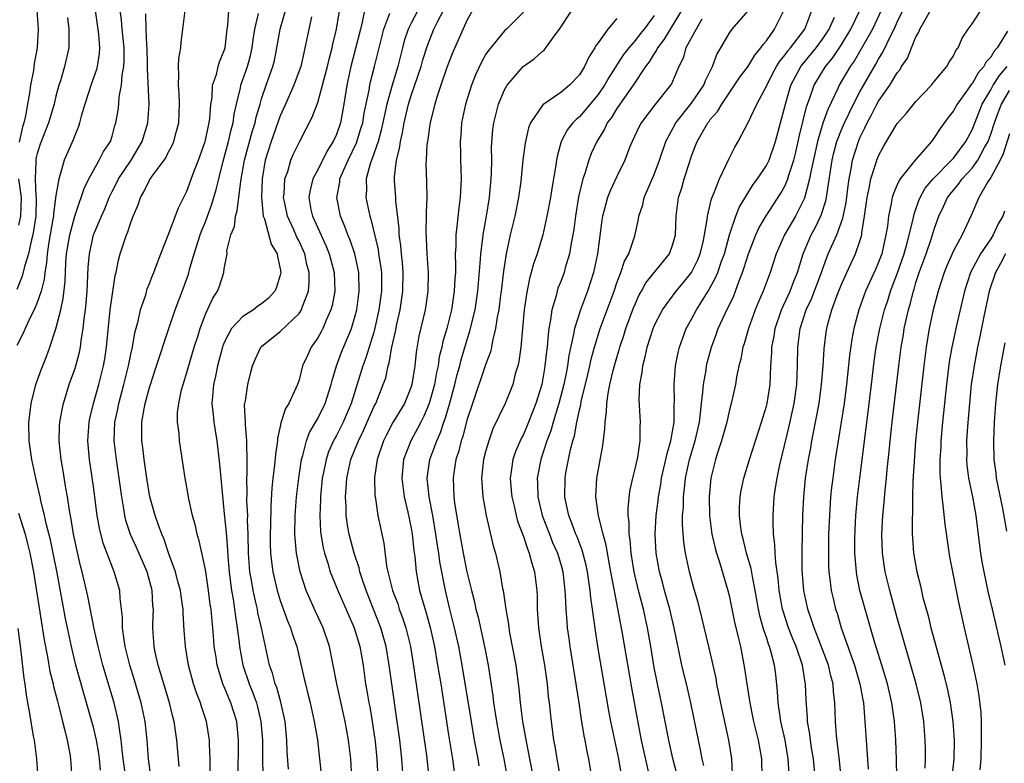
# Model space of a CAD drawing. Units: inches. Extents: x 2646000 to 2646659, y 1512000 to 1515000.
# Drawn here: x 2646193 to 2646298, y 1514601 to 1514680 of the extents above; entities that cross this region are included whole.
import ezdxf

# ---------------------------------------------------------------- set-up
doc = ezdxf.new("R2010")
doc.units = ezdxf.units.IN
doc.header["$MEASUREMENT"] = 0
doc.layers.add('LD26461512_2ft', color=41, linetype='Continuous')

msp = doc.modelspace()

# ---------------------------------------------------------------- linework, layer by layer
at = {"layer": 'LD26461512_2ft'}
for points, elevation in [([(2646201.21, 1514681), (2646201.54, 1514678.46), (2646201.65, 1514677), (2646201.61, 1514676.39), (2646201.39, 1514675), (2646201.32, 1514674.68), (2646200.79, 1514673.21), (2646200.09, 1514671), (2646199.7, 1514669.7), (2646199.53, 1514669), (2646199.4, 1514668.6), (2646199, 1514667.64), (2646198.83, 1514667.17), (2646197.89, 1514665), (2646197.45, 1514663.45), (2646197.29, 1514663), (2646197, 1514661.22), (2646196.73, 1514659.27), (2646196.73, 1514659), (2646196.68, 1514658.68), (2646196.25, 1514656.25), (2646196.07, 1514655), (2646195.99, 1514654.01), (2646195.8, 1514653), (2646195.73, 1514652.27), (2646195.4, 1514651), (2646195, 1514649.8), (2646194.68, 1514649), (2646194.32, 1514648.32), (2646193.7, 1514647), (2646193.49, 1514646.51), (2646192.8, 1514645.2)], 9530), ([(2646194.96, 1514681), (2646195.09, 1514679), (2646194.98, 1514677), (2646194.68, 1514675.32), (2646194.58, 1514674.58), (2646194.27, 1514673), (2646194.16, 1514672.16), (2646193.94, 1514671), (2646193.73, 1514669.73), (2646193.55, 1514669), (2646193.42, 1514668.58), (2646193.07, 1514666.93)], 9534), ([(2646201.78, 1514599.78), (2646201.66, 1514601), (2646201.58, 1514601.58), (2646201.32, 1514603), (2646201, 1514604.4), (2646200.84, 1514605), (2646200.27, 1514607), (2646199.98, 1514607.98), (2646199.13, 1514611), (2646198.65, 1514613), (2646198.01, 1514616.01), (2646197.11, 1514620.89), (2646196.69, 1514623), (2646196.4, 1514624.4), (2646195.98, 1514626.02), (2646195.78, 1514627), (2646195.39, 1514628.61), (2646195.31, 1514629), (2646194.85, 1514631), (2646194.42, 1514633), (2646194.14, 1514635), (2646194.1, 1514637), (2646194.19, 1514637.81), (2646194.36, 1514639), (2646194.86, 1514641), (2646195.41, 1514642.59), (2646195.98, 1514644.02), (2646196.34, 1514645), (2646197, 1514646.95), (2646197.52, 1514649), (2646197.78, 1514650.22), (2646197.98, 1514652.02), (2646198.05, 1514654.05), (2646198.13, 1514655), (2646198.47, 1514657), (2646199, 1514659), (2646199.5, 1514660.5), (2646199.71, 1514661), (2646200.02, 1514661.98), (2646200.53, 1514663), (2646201, 1514663.91), (2646201.63, 1514665), (2646202.08, 1514665.92), (2646202.82, 1514667), (2646203, 1514667.55), (2646203.31, 1514668.69), (2646203.42, 1514669), (2646203.64, 1514670.36), (2646203.71, 1514671), (2646203.76, 1514671.76), (2646204.01, 1514673), (2646204.08, 1514674.08), (2646204.26, 1514675), (2646204.3, 1514675.7), (2646204.29, 1514677), (2646204.08, 1514679), (2646204, 1514680), (2646203.87, 1514681)], 9528), ([(2646204.49, 1514599), (2646204.2, 1514601), (2646204.07, 1514601.93), (2646203.98, 1514603), (2646203.78, 1514604.22), (2646203.7, 1514605), (2646203.22, 1514607), (2646202.01, 1514611), (2646201.5, 1514613), (2646201.1, 1514614.9), (2646200.4, 1514618.4), (2646199.8, 1514621), (2646199.63, 1514621.63), (2646199.25, 1514623.25), (2646198.88, 1514625), (2646198.63, 1514626.63), (2646198.45, 1514627.55), (2646198.24, 1514629), (2646198.06, 1514629.94), (2646197.77, 1514631.77), (2646197.54, 1514633), (2646197.34, 1514635), (2646197.39, 1514636.61), (2646197.42, 1514637), (2646197.65, 1514638.35), (2646197.8, 1514639), (2646198.41, 1514641), (2646199, 1514642.64), (2646199.12, 1514643), (2646199.52, 1514644.48), (2646199.62, 1514645), (2646199.7, 1514645.7), (2646199.92, 1514647), (2646200.02, 1514648.02), (2646200.16, 1514649), (2646200.24, 1514649.76), (2646200.35, 1514651), (2646200.46, 1514653.54), (2646200.57, 1514655), (2646201.03, 1514657), (2646201.86, 1514659), (2646202.21, 1514659.79), (2646202.68, 1514661), (2646203, 1514661.65), (2646203.47, 1514662.53), (2646203.69, 1514663), (2646205.04, 1514665), (2646206.22, 1514667), (2646206.82, 1514669), (2646206.96, 1514671), (2646206.78, 1514674.78), (2646206.79, 1514675.21), (2646206.75, 1514677), (2646206.72, 1514677.28), (2646206.64, 1514679), (2646206.63, 1514680.63)], 9526), ([(2646207.16, 1514599.16), (2646206.9, 1514601), (2646206.75, 1514603), (2646206.54, 1514605), (2646206.13, 1514607), (2646205.41, 1514609.41), (2646204.9, 1514611), (2646204.4, 1514613), (2646204.28, 1514613.72), (2646204.13, 1514615), (2646204.13, 1514616.13), (2646203.87, 1514618.13), (2646203.83, 1514619), (2646203.24, 1514621), (2646203.16, 1514621.16), (2646203, 1514621.56), (2646202.04, 1514624.04), (2646201.65, 1514625.65), (2646201.42, 1514627), (2646201, 1514630.11), (2646200.57, 1514633), (2646200.4, 1514635), (2646200.54, 1514637), (2646200.61, 1514637.39), (2646201, 1514639), (2646201.57, 1514641), (2646202.09, 1514643), (2646202.23, 1514643.77), (2646202.42, 1514645), (2646202.81, 1514649), (2646203, 1514650.45), (2646203.34, 1514652.66), (2646203.43, 1514653), (2646203.69, 1514654.31), (2646203.88, 1514655), (2646204.53, 1514657), (2646204.68, 1514657.32), (2646205, 1514658.33), (2646205.26, 1514659), (2646205.78, 1514660.22), (2646206.04, 1514661), (2646206.4, 1514661.6), (2646207, 1514662.85), (2646207.3, 1514663.3), (2646208.57, 1514665), (2646208.74, 1514665.26), (2646209, 1514665.81), (2646209.42, 1514666.58), (2646209.6, 1514667), (2646209.91, 1514668.09), (2646210.13, 1514669), (2646210.23, 1514671), (2646210.18, 1514672.18), (2646210.1, 1514673), (2646210.16, 1514674.16), (2646210.1, 1514675), (2646210.13, 1514675.87), (2646210.37, 1514677), (2646210.39, 1514677.61), (2646210.58, 1514679), (2646210.82, 1514681)], 9524), ([(2646210.18, 1514600.18), (2646209.94, 1514603), (2646209.63, 1514605), (2646209.49, 1514605.49), (2646209.13, 1514607), (2646208.53, 1514609), (2646208.19, 1514610.19), (2646207.93, 1514611), (2646207.61, 1514612.39), (2646207.49, 1514613), (2646207.36, 1514615), (2646207.36, 1514615.36), (2646207.42, 1514617), (2646207.37, 1514617.37), (2646207.29, 1514619), (2646206.74, 1514621), (2646205.6, 1514623.6), (2646204.97, 1514624.97), (2646204.49, 1514626.49), (2646204.37, 1514627), (2646204.26, 1514627.74), (2646204.03, 1514629), (2646203.77, 1514631), (2646203.48, 1514633), (2646203.24, 1514635), (2646203.3, 1514637), (2646203.61, 1514638.39), (2646203.72, 1514639), (2646204.27, 1514641), (2646204.76, 1514643), (2646205, 1514644.26), (2646205.17, 1514645), (2646205.45, 1514646.55), (2646205.8, 1514647.8), (2646206.06, 1514649), (2646206.6, 1514650.6), (2646206.77, 1514651.23), (2646207, 1514651.8), (2646207.32, 1514652.68), (2646207.47, 1514653), (2646207.77, 1514653.77), (2646208.22, 1514655), (2646209, 1514656.97), (2646210.1, 1514659.9), (2646211, 1514661.69), (2646211.75, 1514663.75), (2646212.24, 1514665), (2646212.96, 1514667), (2646213, 1514667.15), (2646213.32, 1514668.68), (2646213.4, 1514669), (2646213.46, 1514669.46), (2646213.58, 1514671), (2646213.7, 1514671.7), (2646213.76, 1514673), (2646214.16, 1514674.16), (2646214.35, 1514675), (2646214.5, 1514675.5), (2646215, 1514676.71), (2646215.09, 1514677), (2646215.31, 1514679), (2646215.38, 1514679.38), (2646215.5, 1514681)], 9522), ([(2646213.49, 1514599), (2646213.48, 1514601), (2646213.43, 1514602.57), (2646213.43, 1514603), (2646213.12, 1514605), (2646212.58, 1514606.58), (2646212.46, 1514607), (2646212.04, 1514608.04), (2646211.72, 1514609), (2646211.18, 1514611), (2646210.85, 1514613), (2646210.72, 1514614.72), (2646210.61, 1514616.61), (2646210.6, 1514617), (2646210.4, 1514618.4), (2646210.32, 1514619), (2646210.05, 1514619.95), (2646209.78, 1514621), (2646209.07, 1514622.93), (2646208.54, 1514624.54), (2646208.32, 1514625), (2646207.92, 1514626.08), (2646207.61, 1514627), (2646207.04, 1514629), (2646206.71, 1514631), (2646206.43, 1514633), (2646206.28, 1514634.28), (2646206.18, 1514635), (2646206.18, 1514637), (2646206.42, 1514638.42), (2646206.54, 1514639), (2646207, 1514640.69), (2646207.1, 1514641), (2646207.77, 1514643), (2646209.07, 1514647), (2646209.75, 1514649), (2646210.64, 1514651.36), (2646211.18, 1514652.82), (2646211.3, 1514653.3), (2646211.8, 1514655), (2646212.43, 1514657), (2646212.58, 1514657.42), (2646213, 1514658.42), (2646213.22, 1514659), (2646213.69, 1514660.31), (2646214.15, 1514661.85), (2646214.41, 1514663), (2646214.89, 1514664.89), (2646215.47, 1514667), (2646215.74, 1514668.26), (2646215.95, 1514669), (2646216.07, 1514669.93), (2646216.3, 1514671), (2646216.73, 1514672.73), (2646216.77, 1514673), (2646217.5, 1514675), (2646217.81, 1514676.19), (2646217.99, 1514677), (2646218.09, 1514677.91), (2646218.26, 1514679), (2646218.68, 1514680.68)], 9520), ([(2646216.48, 1514599), (2646216.54, 1514603), (2646216.34, 1514605), (2646215.71, 1514607), (2646215.49, 1514607.49), (2646215, 1514608.69), (2646214.9, 1514608.9), (2646214.23, 1514611), (2646214.12, 1514611.88), (2646213.94, 1514613), (2646213.86, 1514614.14), (2646213.78, 1514615), (2646213.7, 1514615.7), (2646213.59, 1514617), (2646213.51, 1514617.51), (2646213.33, 1514619), (2646213.04, 1514621), (2646213, 1514621.25), (2646212.31, 1514624.31), (2646212.11, 1514625), (2646211.92, 1514625.92), (2646211.62, 1514627), (2646211.22, 1514628.78), (2646211, 1514630.05), (2646210.81, 1514631), (2646210.23, 1514635), (2646210.18, 1514635.82), (2646210, 1514637), (2646210.01, 1514638.01), (2646210.13, 1514639), (2646210.43, 1514640.43), (2646210.59, 1514641), (2646211, 1514642.31), (2646211.78, 1514645), (2646212.16, 1514646.16), (2646212.42, 1514647), (2646213, 1514648.53), (2646213.77, 1514650.23), (2646214.28, 1514651), (2646214.48, 1514651.52), (2646214.95, 1514653), (2646215, 1514653.38), (2646215.3, 1514655), (2646215.29, 1514655.29), (2646215.71, 1514657), (2646216.1, 1514657.9), (2646216.2, 1514659), (2646216.4, 1514659.6), (2646216.77, 1514662.77), (2646217.16, 1514665), (2646217.98, 1514668.02), (2646218.3, 1514669), (2646218.42, 1514669.58), (2646218.83, 1514671), (2646219, 1514671.55), (2646219.49, 1514673), (2646220.21, 1514675), (2646220.36, 1514675.64), (2646220.64, 1514677), (2646220.97, 1514679), (2646221.57, 1514681)], 9518), ([(2646221.88, 1514599.88), (2646221.75, 1514601.75), (2646221.7, 1514603), (2646221.51, 1514605), (2646221.05, 1514607.05), (2646220.61, 1514608.61), (2646220.46, 1514609), (2646220.17, 1514610.17), (2646219.86, 1514611), (2646219.51, 1514612.49), (2646218.98, 1514615), (2646218.61, 1514616.61), (2646218.55, 1514617), (2646218.43, 1514617.57), (2646218.09, 1514619), (2646217.91, 1514620.09), (2646217.73, 1514621), (2646217.59, 1514623), (2646217.56, 1514625), (2646217.5, 1514626.5), (2646217.51, 1514627), (2646217.43, 1514628.57), (2646217.45, 1514629.45), (2646217.41, 1514631), (2646217.44, 1514631.44), (2646217.44, 1514633), (2646217.4, 1514634.6), (2646217.42, 1514635), (2646217.26, 1514636.74), (2646217.26, 1514637), (2646217.18, 1514638.82), (2646217.21, 1514639), (2646217.27, 1514639.27), (2646217.51, 1514641), (2646217.8, 1514642.2), (2646218.03, 1514643), (2646218.31, 1514643.69), (2646218.91, 1514645), (2646219, 1514645.09), (2646221, 1514646.69), (2646223, 1514648.61), (2646223.26, 1514649), (2646223.37, 1514649.37), (2646224.01, 1514651), (2646224.09, 1514651.91), (2646224.09, 1514653), (2646223.85, 1514653.85), (2646223.61, 1514655), (2646223, 1514656.35), (2646222.78, 1514656.78), (2646222.44, 1514657.56), (2646221.76, 1514659), (2646221.43, 1514660.57), (2646221.34, 1514661), (2646221.4, 1514661.4), (2646221.5, 1514663), (2646221.79, 1514663.79), (2646222.14, 1514665), (2646222.39, 1514665.61), (2646223.04, 1514666.96), (2646224.41, 1514669.59), (2646225, 1514671.16), (2646225.53, 1514673), (2646225.69, 1514673.69), (2646226.04, 1514675), (2646226.21, 1514675.79), (2646226.54, 1514677), (2646226.61, 1514677.39), (2646227.01, 1514679), (2646227.39, 1514681.39)], 9514), ([(2646230.01, 1514681), (2646229.76, 1514679.76), (2646229.56, 1514679), (2646229.05, 1514676.95), (2646228.53, 1514675), (2646228.11, 1514673), (2646227.81, 1514671), (2646227.43, 1514669), (2646227, 1514667.75), (2646226.66, 1514667), (2646226.01, 1514665.99), (2646225, 1514663.96), (2646224.49, 1514663), (2646224.19, 1514661.81), (2646224.05, 1514661), (2646224.28, 1514659.72), (2646224.44, 1514659), (2646224.63, 1514658.63), (2646225, 1514657.77), (2646225.88, 1514655.88), (2646226.23, 1514655), (2646226.76, 1514653), (2646226.82, 1514651), (2646226.53, 1514649.47), (2646226.41, 1514649), (2646225.9, 1514647.9), (2646225.54, 1514647), (2646225.37, 1514646.63), (2646225, 1514646), (2646224.3, 1514645), (2646223.89, 1514644.11), (2646223.39, 1514643), (2646223, 1514641.51), (2646222.83, 1514641), (2646221.92, 1514639), (2646221.56, 1514638.44), (2646221.07, 1514636.93), (2646221, 1514636.54), (2646220.71, 1514635.29), (2646220.7, 1514635), (2646220.47, 1514633.53), (2646220.38, 1514632.38), (2646220.2, 1514631), (2646220.08, 1514629.92), (2646219.97, 1514628.03), (2646219.95, 1514625.95), (2646219.92, 1514625), (2646219.93, 1514623.93), (2646219.96, 1514623), (2646220.06, 1514622.06), (2646220.2, 1514621), (2646220.68, 1514619), (2646221, 1514617.92), (2646221.76, 1514615.76), (2646222.09, 1514615), (2646222.3, 1514614.3), (2646222.76, 1514613), (2646223.56, 1514609.56), (2646223.68, 1514609), (2646223.96, 1514607.96), (2646224.19, 1514607), (2646224.63, 1514605), (2646224.96, 1514603.04), (2646225.2, 1514601), (2646225.37, 1514599.37)], 9512), ([(2646228.66, 1514599), (2646228.54, 1514601), (2646228.3, 1514603), (2646227.92, 1514605), (2646227.03, 1514609), (2646226.66, 1514611), (2646226.27, 1514613), (2646225.59, 1514615), (2646224.76, 1514616.76), (2646223.76, 1514619), (2646223.11, 1514621), (2646222.72, 1514623), (2646222.58, 1514624.58), (2646222.57, 1514625), (2646222.59, 1514627), (2646222.74, 1514629), (2646222.97, 1514631), (2646223.28, 1514633), (2646223.41, 1514633.41), (2646223.81, 1514635), (2646224.12, 1514635.88), (2646225, 1514637.37), (2646225.8, 1514639), (2646226.45, 1514641), (2646226.54, 1514641.46), (2646227.01, 1514643), (2646227.54, 1514644.46), (2646228.6, 1514647), (2646229, 1514648.34), (2646229.17, 1514649), (2646229.45, 1514651), (2646229.4, 1514653), (2646228.97, 1514654.97), (2646228.46, 1514656.46), (2646228.22, 1514657), (2646227.91, 1514657.91), (2646227.43, 1514659), (2646227.04, 1514661), (2646227.36, 1514662.64), (2646227.38, 1514663), (2646227.64, 1514663.64), (2646228.25, 1514665), (2646229.15, 1514666.85), (2646229.63, 1514668.37), (2646229.81, 1514669), (2646229.98, 1514670.02), (2646230.49, 1514672.49), (2646230.57, 1514673), (2646230.64, 1514673.36), (2646231.07, 1514675), (2646232.06, 1514679), (2646232.73, 1514680.73)], 9510), ([(2646235.7, 1514681), (2646235, 1514679.66), (2646234.67, 1514679), (2646234.26, 1514677.74), (2646234.07, 1514677), (2646233.84, 1514676.16), (2646233.56, 1514675), (2646232.97, 1514673.03), (2646232.4, 1514671), (2646231.8, 1514668.2), (2646231.45, 1514667), (2646230.83, 1514665.17), (2646230.75, 1514665), (2646230.61, 1514664.61), (2646230.18, 1514663), (2646230.22, 1514661.78), (2646230.15, 1514661), (2646230.59, 1514659), (2646230.7, 1514658.7), (2646231.46, 1514655.46), (2646231.52, 1514655), (2646231.73, 1514653.73), (2646231.81, 1514653), (2646231.82, 1514651), (2646231.55, 1514649), (2646231.09, 1514646.91), (2646231, 1514646.62), (2646230.14, 1514643.86), (2646229.83, 1514643), (2646228.57, 1514639), (2646227.72, 1514637), (2646227, 1514635.57), (2646226.79, 1514635.21), (2646226.69, 1514635), (2646226.17, 1514633.83), (2646225.89, 1514633), (2646225.62, 1514631.62), (2646225.49, 1514631), (2646225.29, 1514629), (2646225.29, 1514628.71), (2646225.22, 1514627), (2646225.3, 1514625.3), (2646225.34, 1514625), (2646225.57, 1514623.57), (2646225.72, 1514623), (2646226.07, 1514621.93), (2646226.34, 1514621), (2646227.14, 1514619), (2646228.89, 1514615), (2646229.51, 1514613), (2646229.85, 1514611), (2646230.13, 1514609), (2646230.27, 1514608.27), (2646230.47, 1514607), (2646230.56, 1514606.56), (2646230.84, 1514605), (2646231.15, 1514602.85), (2646231.33, 1514601), (2646231.43, 1514599)], 9508), ([(2646234.14, 1514599), (2646234, 1514601), (2646233.77, 1514603), (2646233.5, 1514605), (2646232.93, 1514609), (2646232.66, 1514611), (2646232.32, 1514613), (2646231.75, 1514615), (2646230.18, 1514619), (2646229.75, 1514620.25), (2646229.51, 1514621), (2646229.42, 1514621.42), (2646228.89, 1514623), (2646228.35, 1514625), (2646228.24, 1514625.76), (2646228.03, 1514627), (2646228.03, 1514627.97), (2646227.97, 1514629), (2646228.05, 1514629.95), (2646228.11, 1514631), (2646228.55, 1514633), (2646229.27, 1514634.73), (2646229.36, 1514635), (2646229.89, 1514636.11), (2646231, 1514638.62), (2646231.2, 1514639), (2646232.02, 1514641), (2646232.27, 1514641.73), (2646232.55, 1514643), (2646232.66, 1514643.34), (2646232.93, 1514645), (2646233.32, 1514646.68), (2646233.47, 1514647.47), (2646233.83, 1514649), (2646234.12, 1514651), (2646234.14, 1514653), (2646234.06, 1514654.06), (2646233.95, 1514655), (2646233.88, 1514655.88), (2646233.72, 1514657), (2646233.7, 1514657.7), (2646233.35, 1514660.65), (2646233.34, 1514661), (2646233.22, 1514662.78), (2646233.22, 1514663.22), (2646233.42, 1514665), (2646233.75, 1514666.25), (2646233.84, 1514667), (2646234.08, 1514667.92), (2646234.26, 1514669), (2646234.72, 1514671), (2646235, 1514671.92), (2646236.05, 1514675), (2646236.26, 1514675.74), (2646236.75, 1514677.25), (2646237, 1514677.9), (2646237.44, 1514679), (2646237.85, 1514679.85), (2646238.44, 1514681)], 9506), ([(2646241.56, 1514681), (2646241, 1514680.01), (2646239.46, 1514676.54), (2646239, 1514675.37), (2646238.79, 1514674.79), (2646238.17, 1514673), (2646237.74, 1514671.74), (2646237.52, 1514671), (2646237.04, 1514669.04), (2646237, 1514668.81), (2646236.78, 1514667.22), (2646236.73, 1514667), (2646236.69, 1514666.69), (2646236.59, 1514665), (2646236.58, 1514664.58), (2646236.64, 1514662.64), (2646236.66, 1514661), (2646236.59, 1514659.41), (2646236.61, 1514659), (2646236.57, 1514657.43), (2646236.69, 1514655), (2646236.82, 1514653), (2646236.79, 1514651), (2646236.55, 1514649.45), (2646236.48, 1514649), (2646235.83, 1514646.17), (2646235.53, 1514644.47), (2646235.39, 1514643), (2646235.08, 1514641), (2646235, 1514640.77), (2646234.27, 1514639), (2646233.04, 1514636.96), (2646232.35, 1514635.65), (2646232.03, 1514635), (2646231.35, 1514633), (2646231.08, 1514631.08), (2646231.12, 1514629.12), (2646231.13, 1514629), (2646231.17, 1514628.83), (2646231.44, 1514627), (2646232.06, 1514624.06), (2646232.36, 1514621.64), (2646232.5, 1514621), (2646233, 1514619), (2646233.56, 1514617.56), (2646233.73, 1514617), (2646234.08, 1514616.08), (2646234.43, 1514615), (2646234.92, 1514613), (2646235.3, 1514610.7), (2646236.65, 1514601.35), (2646236.89, 1514599)], 9504), ([(2646247, 1514680.83), (2646245.19, 1514679), (2646245, 1514678.82), (2646243.26, 1514676.74), (2646243, 1514676.33), (2646242.51, 1514675.49), (2646241.89, 1514674.11), (2646241.45, 1514673), (2646240.81, 1514671), (2646240.4, 1514669), (2646240.31, 1514667.69), (2646240.24, 1514667), (2646240.27, 1514665.73), (2646240.27, 1514665), (2646240.34, 1514663), (2646240.32, 1514662.32), (2646240.25, 1514661), (2646240.08, 1514659.92), (2646239.9, 1514657.9), (2646239.77, 1514657), (2646239.77, 1514655.77), (2646239.72, 1514655), (2646239.75, 1514653.75), (2646239.73, 1514653), (2646239.67, 1514652.33), (2646239.61, 1514651), (2646239.3, 1514649), (2646238.81, 1514647), (2646238.4, 1514645.6), (2646238.28, 1514645), (2646238.01, 1514643.99), (2646237.87, 1514643), (2646237.7, 1514642.3), (2646237.49, 1514641), (2646236.94, 1514639), (2646236.36, 1514637.64), (2646236.02, 1514637), (2646235.69, 1514636.31), (2646234.96, 1514635), (2646234.19, 1514633), (2646233.99, 1514631), (2646234.15, 1514629.85), (2646234.24, 1514629), (2646234.64, 1514627.36), (2646235, 1514625.65), (2646235.11, 1514625), (2646235.28, 1514623.28), (2646235.38, 1514622.62), (2646235.53, 1514621), (2646235.9, 1514619), (2646236.23, 1514617.77), (2646236.6, 1514616.6), (2646237.03, 1514615.03), (2646237.48, 1514613), (2646237.83, 1514611), (2646238.16, 1514609), (2646239, 1514603.55), (2646239.42, 1514601), (2646239.59, 1514599.59)], 9502), ([(2646242.26, 1514600.26), (2646242.15, 1514601), (2646241.78, 1514603), (2646241.44, 1514605), (2646240.47, 1514611), (2646240.1, 1514613), (2646239.65, 1514615), (2646239.14, 1514617), (2646238.66, 1514619), (2646238.06, 1514622.06), (2646237.94, 1514623), (2646237.8, 1514623.8), (2646237.63, 1514625), (2646237.3, 1514627), (2646236.91, 1514629), (2646236.71, 1514631), (2646237.01, 1514633), (2646237.73, 1514635), (2646238.13, 1514635.87), (2646238.49, 1514637), (2646238.64, 1514637.36), (2646239.1, 1514638.9), (2646239.67, 1514641), (2646239.93, 1514642.07), (2646240.19, 1514643), (2646240.35, 1514643.65), (2646241, 1514645.84), (2646241.29, 1514646.71), (2646241.45, 1514647.45), (2646241.83, 1514649), (2646242.14, 1514651), (2646242.43, 1514654.43), (2646242.45, 1514655), (2646242.66, 1514656.66), (2646242.69, 1514657), (2646243.06, 1514659), (2646243.39, 1514661), (2646243.43, 1514661.43), (2646243.57, 1514663), (2646243.6, 1514663.6), (2646243.61, 1514665), (2646243.6, 1514666.4), (2646243.73, 1514668.27), (2646243.83, 1514669), (2646244.14, 1514670.14), (2646244.35, 1514671), (2646245, 1514672.53), (2646245.27, 1514673), (2646246.97, 1514675.03), (2646248.16, 1514675.84), (2646249, 1514676.6), (2646249.23, 1514676.77), (2646249.41, 1514677), (2646250.41, 1514678.41), (2646250.86, 1514679), (2646252.19, 1514681)], 9500), ([(2646261, 1514680.46), (2646259.91, 1514679), (2646259.5, 1514678.5), (2646259, 1514677.84), (2646258.28, 1514677), (2646257.72, 1514676.28), (2646256.91, 1514675), (2646256.15, 1514673.85), (2646255.67, 1514673), (2646255, 1514672.03), (2646253, 1514669.65), (2646252.64, 1514669.36), (2646252.3, 1514669), (2646251.73, 1514668.27), (2646251.04, 1514667), (2646250.6, 1514665.4), (2646250.53, 1514665), (2646250.46, 1514664.46), (2646250.03, 1514661.97), (2646249.89, 1514661), (2646249.52, 1514659), (2646249.07, 1514657), (2646248.46, 1514655), (2646248.08, 1514653.92), (2646247.85, 1514653), (2646247.65, 1514652.35), (2646247.32, 1514650.68), (2646247.1, 1514649), (2646246.72, 1514645), (2646246.52, 1514643.48), (2646246.41, 1514643), (2646246.14, 1514642.14), (2646245.86, 1514641), (2646245.04, 1514639), (2646243.74, 1514636.26), (2646243.3, 1514635), (2646243, 1514633.97), (2646242.75, 1514633), (2646242.53, 1514631), (2646242.55, 1514630.55), (2646242.66, 1514629), (2646243.02, 1514627), (2646243.78, 1514623.78), (2646244.02, 1514623), (2646244.49, 1514621), (2646244.78, 1514619.22), (2646244.83, 1514619), (2646245.12, 1514617), (2646245.4, 1514615.4), (2646245.43, 1514615), (2646245.52, 1514614.48), (2646246.2, 1514611), (2646246.53, 1514608.53), (2646246.66, 1514607), (2646246.91, 1514605), (2646247.32, 1514602.68), (2646247.67, 1514601), (2646248.05, 1514599)], 9496), ([(2646263.93, 1514681), (2646263, 1514679.46), (2646262.7, 1514679), (2646262.07, 1514677.93), (2646261.35, 1514677), (2646261.25, 1514676.75), (2646261, 1514676.41), (2646260.47, 1514675.53), (2646260.06, 1514675), (2646258.74, 1514673), (2646258.07, 1514672.07), (2646257, 1514670.53), (2646256.43, 1514669.57), (2646255.98, 1514669), (2646255.68, 1514668.32), (2646254.85, 1514667), (2646254.27, 1514665.73), (2646254.01, 1514665), (2646253.59, 1514663.59), (2646253.38, 1514663), (2646252.91, 1514661.09), (2646252.56, 1514659), (2646252.4, 1514657.6), (2646252.3, 1514657), (2646252.12, 1514656.12), (2646251.95, 1514655), (2646251.49, 1514653.49), (2646251.36, 1514653), (2646251, 1514652.04), (2646250.7, 1514651.3), (2646250.61, 1514651), (2646250.5, 1514650.5), (2646250.05, 1514649), (2646249.92, 1514647.92), (2646249.73, 1514647), (2646249.64, 1514646.36), (2646249.53, 1514645), (2646249.46, 1514644.54), (2646249.31, 1514643), (2646249.26, 1514642.74), (2646248.98, 1514641), (2646248.35, 1514639), (2646247.56, 1514637), (2646247, 1514635.68), (2646246.76, 1514635.24), (2646246.16, 1514633.84), (2646245.88, 1514633), (2646245.71, 1514631.71), (2646245.58, 1514631), (2646245.7, 1514629.7), (2646245.75, 1514629), (2646246, 1514628), (2646246.23, 1514627), (2646246.39, 1514626.39), (2646247, 1514624.77), (2646247.43, 1514623.43), (2646247.63, 1514623), (2646247.9, 1514621.9), (2646248.2, 1514621), (2646248.43, 1514619), (2646248.46, 1514618.46), (2646248.48, 1514617), (2646248.52, 1514616.52), (2646248.61, 1514615), (2646248.9, 1514613), (2646249.26, 1514611), (2646249.54, 1514609), (2646249.66, 1514607.66), (2646249.75, 1514607), (2646249.96, 1514605), (2646250.1, 1514603.9), (2646250.23, 1514603), (2646250.36, 1514602.36), (2646250.58, 1514601), (2646250.93, 1514599)], 9494), ([(2646257.48, 1514599.48), (2646257.23, 1514601), (2646256.35, 1514605), (2646256.13, 1514606.13), (2646254.97, 1514613), (2646254.7, 1514614.7), (2646254.45, 1514616.45), (2646254.4, 1514617), (2646254.22, 1514618.22), (2646254.16, 1514619), (2646253.99, 1514619.99), (2646253.86, 1514621), (2646253.71, 1514621.71), (2646253.3, 1514623.3), (2646252.74, 1514624.74), (2646252.63, 1514625), (2646252.2, 1514626.2), (2646251.86, 1514627), (2646251.53, 1514628.47), (2646251.43, 1514629), (2646251.46, 1514631), (2646251.56, 1514631.56), (2646252.05, 1514634.05), (2646252.3, 1514635), (2646252.47, 1514635.53), (2646252.72, 1514637), (2646253, 1514638.31), (2646253.14, 1514638.86), (2646253.19, 1514639.19), (2646253.9, 1514642.1), (2646254.11, 1514643), (2646254.27, 1514643.73), (2646254.61, 1514645), (2646255.23, 1514647), (2646256.7, 1514651), (2646257, 1514651.9), (2646257.43, 1514653), (2646257.81, 1514654.19), (2646258.27, 1514655), (2646258.92, 1514656.92), (2646259.32, 1514658.68), (2646259.36, 1514659), (2646259.78, 1514660.22), (2646259.94, 1514661), (2646261, 1514663.48), (2646261.56, 1514665), (2646262.24, 1514667), (2646263.3, 1514669), (2646265, 1514671.1), (2646266.31, 1514673), (2646266.49, 1514673.51), (2646267.24, 1514675), (2646267.71, 1514676.29), (2646268.13, 1514677), (2646269, 1514678.54), (2646269.32, 1514679), (2646271, 1514680.94)], 9490), ([(2646260.52, 1514599), (2646259.65, 1514603), (2646259.31, 1514604.69), (2646258.6, 1514608.6), (2646257.61, 1514614.39), (2646256.77, 1514618.77), (2646256.69, 1514619.31), (2646256.37, 1514621), (2646256.21, 1514621.79), (2646255.85, 1514623.85), (2646255.52, 1514625), (2646255.03, 1514626.97), (2646254.75, 1514629), (2646254.87, 1514631), (2646255.51, 1514634.49), (2646255.72, 1514636.28), (2646255.74, 1514637), (2646255.9, 1514638.1), (2646255.92, 1514639), (2646256.06, 1514640.06), (2646256.26, 1514641), (2646256.64, 1514642.64), (2646257, 1514643.92), (2646257.26, 1514644.74), (2646257.32, 1514645), (2646257.75, 1514646.25), (2646257.98, 1514647), (2646258.8, 1514649.2), (2646259, 1514649.69), (2646259.4, 1514650.6), (2646259.64, 1514651), (2646260.11, 1514651.89), (2646262.64, 1514655), (2646263, 1514656.01), (2646263.27, 1514657), (2646263.35, 1514659), (2646263.61, 1514661), (2646263.95, 1514662.05), (2646264.21, 1514663), (2646264.76, 1514664.76), (2646265, 1514665.46), (2646265.58, 1514667), (2646266.73, 1514669), (2646266.86, 1514669.14), (2646267, 1514669.35), (2646267.78, 1514670.22), (2646268.22, 1514671), (2646269, 1514672.18), (2646269.59, 1514673), (2646270.14, 1514673.86), (2646271, 1514674.98), (2646271.76, 1514676.24), (2646272.41, 1514677), (2646272.64, 1514677.37), (2646273, 1514677.77), (2646273.86, 1514679), (2646274.86, 1514681)], 9488), ([(2646263.41, 1514599.41), (2646263, 1514601.03), (2646262.55, 1514603), (2646261.78, 1514607), (2646261.36, 1514609), (2646261, 1514610.77), (2646260.64, 1514613), (2646260.29, 1514615), (2646259.84, 1514617), (2646259.66, 1514617.66), (2646259.33, 1514619), (2646258.87, 1514621), (2646258.55, 1514623), (2646258.42, 1514624.42), (2646258.33, 1514625), (2646258.31, 1514626.31), (2646258.22, 1514627), (2646258.2, 1514627.8), (2646258.39, 1514629.61), (2646258.71, 1514631), (2646259, 1514632.15), (2646259.24, 1514633.24), (2646259.49, 1514635), (2646259.49, 1514636.51), (2646259.53, 1514637), (2646259.4, 1514639.4), (2646259.46, 1514641), (2646259.71, 1514642.29), (2646259.77, 1514643), (2646260.04, 1514643.96), (2646260.24, 1514645), (2646260.87, 1514647), (2646261, 1514647.3), (2646261.87, 1514649), (2646263.33, 1514651), (2646264.1, 1514651.9), (2646265, 1514653), (2646265.65, 1514654.35), (2646265.92, 1514655), (2646266.22, 1514656.22), (2646266.39, 1514657), (2646266.67, 1514658.67), (2646266.69, 1514659), (2646267.13, 1514660.87), (2646267.35, 1514661.35), (2646267.98, 1514663), (2646269, 1514665.18), (2646269.61, 1514666.39), (2646269.98, 1514667), (2646271, 1514668.96), (2646271.97, 1514671), (2646273, 1514672.92), (2646273.7, 1514674.3), (2646274.08, 1514675), (2646274.43, 1514675.57), (2646275, 1514676.25), (2646275.31, 1514676.69), (2646275.59, 1514677), (2646277.1, 1514679), (2646277.87, 1514681)], 9486), ([(2646269.38, 1514599.38), (2646269.3, 1514601), (2646268.98, 1514603), (2646268.26, 1514606.26), (2646267.71, 1514609), (2646267.61, 1514609.61), (2646267.3, 1514611), (2646266.84, 1514613), (2646266.1, 1514616.1), (2646265.7, 1514617.7), (2646265.25, 1514619.24), (2646264.78, 1514621), (2646264.35, 1514623), (2646264.17, 1514624.17), (2646264.03, 1514626.03), (2646264.04, 1514627), (2646264.12, 1514627.88), (2646264.13, 1514629), (2646264.26, 1514630.25), (2646264.36, 1514631), (2646264.79, 1514633), (2646265.38, 1514635), (2646265.83, 1514637), (2646265.96, 1514637.96), (2646266.06, 1514639), (2646266.21, 1514640.21), (2646266.26, 1514641), (2646266.54, 1514642.54), (2646266.6, 1514643), (2646266.67, 1514643.33), (2646267.12, 1514645), (2646267.63, 1514646.37), (2646267.85, 1514647), (2646268.59, 1514648.59), (2646269.5, 1514650.5), (2646269.7, 1514651), (2646270.1, 1514652.1), (2646270.46, 1514653), (2646270.6, 1514653.4), (2646271.09, 1514655), (2646271.86, 1514657), (2646272.21, 1514657.79), (2646272.96, 1514659.04), (2646274.54, 1514661.46), (2646275, 1514662.29), (2646275.3, 1514663), (2646275.41, 1514663.41), (2646275.93, 1514665), (2646276.14, 1514665.86), (2646276.4, 1514667), (2646276.5, 1514667.5), (2646277.29, 1514670.71), (2646277.66, 1514671.66), (2646278.11, 1514673), (2646279.31, 1514675), (2646280.08, 1514675.92), (2646281, 1514677.3), (2646282.05, 1514679), (2646283, 1514681)], 9482), ([(2646285.27, 1514681), (2646284.35, 1514679), (2646282.4, 1514675.6), (2646281.96, 1514675), (2646280.8, 1514673), (2646280.65, 1514672.65), (2646279.57, 1514670.43), (2646279.04, 1514668.96), (2646278.45, 1514667), (2646277.74, 1514663.74), (2646277.62, 1514663), (2646277.06, 1514660.94), (2646276.1, 1514659), (2646274.94, 1514657), (2646274.06, 1514655), (2646273.4, 1514653), (2646272.64, 1514651), (2646272.15, 1514649.85), (2646271.81, 1514649), (2646271.08, 1514647), (2646270.62, 1514645.38), (2646270.48, 1514645), (2646270.27, 1514643.73), (2646270.06, 1514643), (2646269.81, 1514641.81), (2646269.69, 1514641), (2646269.23, 1514639), (2646269, 1514638.17), (2646268.75, 1514637), (2646268.2, 1514635), (2646267.8, 1514633.8), (2646267.56, 1514633), (2646267.06, 1514631), (2646266.87, 1514629), (2646266.9, 1514627), (2646267.17, 1514625), (2646267.52, 1514623.52), (2646267.66, 1514623), (2646267.99, 1514622.01), (2646268.87, 1514619), (2646269, 1514618.45), (2646269.59, 1514615.59), (2646269.99, 1514614.01), (2646270.22, 1514613), (2646270.67, 1514610.67), (2646270.9, 1514609), (2646271.2, 1514607.19), (2646271.22, 1514607), (2646271.53, 1514605.53), (2646271.63, 1514605), (2646272.11, 1514603), (2646272.47, 1514601), (2646272.51, 1514599)], 9480), ([(2646275.43, 1514599.43), (2646275.34, 1514601), (2646274.99, 1514603), (2646274.56, 1514605), (2646274.47, 1514605.53), (2646274.27, 1514607), (2646274.2, 1514608.2), (2646274, 1514610), (2646273.86, 1514611), (2646273.49, 1514612.51), (2646273.34, 1514613), (2646273.24, 1514613.24), (2646273, 1514614.01), (2646272.74, 1514614.74), (2646272.67, 1514615), (2646272.29, 1514616.29), (2646272.15, 1514617), (2646271.81, 1514619), (2646271.5, 1514620.5), (2646271.36, 1514621.36), (2646270.88, 1514623), (2646270.52, 1514624.52), (2646270.38, 1514625), (2646270.27, 1514625.73), (2646270.13, 1514627), (2646270.13, 1514627.87), (2646270.19, 1514629), (2646270.3, 1514629.7), (2646270.57, 1514631), (2646271.18, 1514633), (2646272.48, 1514637), (2646273, 1514638.7), (2646273.07, 1514639), (2646273.39, 1514641), (2646273.48, 1514643), (2646273.58, 1514644.42), (2646273.59, 1514645), (2646273.82, 1514646.18), (2646273.94, 1514647), (2646274.61, 1514649), (2646275.54, 1514651), (2646275.94, 1514652.06), (2646276.32, 1514653), (2646276.92, 1514655), (2646277.78, 1514657), (2646278.22, 1514657.78), (2646278.87, 1514659.13), (2646279.36, 1514660.64), (2646279.42, 1514661), (2646279.49, 1514661.49), (2646280.04, 1514665), (2646280.22, 1514665.78), (2646280.55, 1514667), (2646280.66, 1514667.34), (2646281, 1514668.18), (2646281.34, 1514669), (2646282.3, 1514671), (2646283, 1514672.3), (2646284.72, 1514675.28), (2646285, 1514675.79), (2646285.46, 1514676.54), (2646286.31, 1514678.31), (2646286.67, 1514679), (2646287, 1514679.77), (2646287.58, 1514681)], 9478), ([(2646278.22, 1514599), (2646278.03, 1514601), (2646277.82, 1514602.18), (2646277.7, 1514603), (2646277.64, 1514603.64), (2646277.41, 1514605), (2646277.39, 1514605.39), (2646277.26, 1514607.26), (2646277.19, 1514609), (2646277.16, 1514609.16), (2646276.85, 1514611), (2646276.17, 1514613), (2646275.83, 1514613.83), (2646275.37, 1514615), (2646274.78, 1514616.78), (2646274.72, 1514617), (2646274.36, 1514619), (2646274.26, 1514620.26), (2646274, 1514622), (2646273.94, 1514623), (2646273.91, 1514623.91), (2646273.77, 1514625), (2646273.71, 1514626.29), (2646273.72, 1514627), (2646273.84, 1514629), (2646273.97, 1514629.97), (2646274.14, 1514631), (2646274.44, 1514632.44), (2646275.44, 1514636.56), (2646275.98, 1514639), (2646276.25, 1514641), (2646276.32, 1514643), (2646276.36, 1514645), (2646276.44, 1514645.56), (2646276.61, 1514647), (2646277.26, 1514649), (2646277.83, 1514650.17), (2646278.89, 1514653), (2646279, 1514653.32), (2646279.62, 1514655), (2646280.52, 1514657), (2646281.19, 1514658.81), (2646281.52, 1514660.48), (2646281.73, 1514662.27), (2646281.84, 1514663), (2646282.06, 1514664.06), (2646282.22, 1514665), (2646282.85, 1514667), (2646283, 1514667.37), (2646283.54, 1514668.46), (2646283.77, 1514669), (2646284.21, 1514669.79), (2646284.81, 1514671), (2646285, 1514671.32), (2646286.19, 1514673), (2646287, 1514674.35), (2646287.3, 1514674.7), (2646287.47, 1514675), (2646288.09, 1514675.91), (2646288.52, 1514677), (2646289, 1514678.17), (2646289.31, 1514678.69), (2646289.42, 1514679), (2646289.94, 1514679.94), (2646290.56, 1514681)], 9476), ([(2646280.99, 1514599), (2646280.81, 1514600.82), (2646280.51, 1514603.49), (2646280.4, 1514605), (2646280.33, 1514607), (2646280.18, 1514608.18), (2646280.13, 1514609), (2646279.88, 1514609.88), (2646279.63, 1514611), (2646278.37, 1514614.37), (2646278.11, 1514615), (2646277.84, 1514615.84), (2646277.42, 1514617), (2646276.99, 1514619), (2646276.83, 1514621.17), (2646276.82, 1514623), (2646276.85, 1514625.15), (2646276.89, 1514627), (2646277, 1514629), (2646277.2, 1514631), (2646277.49, 1514633), (2646277.74, 1514634.26), (2646277.86, 1514635), (2646278.06, 1514636.06), (2646278.27, 1514637), (2646278.64, 1514639), (2646278.91, 1514641), (2646279.07, 1514643), (2646279.18, 1514644.82), (2646279.39, 1514646.61), (2646279.45, 1514647), (2646279.6, 1514647.6), (2646280, 1514649), (2646280.57, 1514650.57), (2646281, 1514651.65), (2646281.6, 1514653), (2646282.54, 1514655), (2646283, 1514656.33), (2646283.2, 1514657), (2646283.22, 1514657.22), (2646283.51, 1514659), (2646283.77, 1514661), (2646284, 1514662), (2646284.18, 1514663), (2646284.76, 1514664.76), (2646284.83, 1514665), (2646285, 1514665.45), (2646285.54, 1514666.46), (2646287, 1514668.91), (2646287.99, 1514670.02), (2646289, 1514671.27), (2646290.65, 1514673), (2646291, 1514673.45), (2646292.3, 1514675), (2646292.54, 1514675.46), (2646293, 1514676.14), (2646293.27, 1514676.73), (2646293.52, 1514677), (2646293.96, 1514678.04), (2646294.57, 1514679), (2646295, 1514679.59), (2646295.93, 1514681)], 9474), ([(2646198.24, 1514680.24), (2646198.39, 1514679), (2646198.39, 1514677.61), (2646198.36, 1514677), (2646197.91, 1514675), (2646197.47, 1514673.47), (2646197.32, 1514673), (2646197, 1514671.83), (2646196.8, 1514671), (2646196.19, 1514669), (2646195.3, 1514666.7), (2646195, 1514665.72), (2646194.86, 1514665.14), (2646194.85, 1514665), (2646194.86, 1514664.86), (2646194.78, 1514663), (2646194.86, 1514661.14), (2646194.88, 1514661), (2646194.84, 1514659), (2646194.8, 1514658.79), (2646194.54, 1514657), (2646194.33, 1514656.33), (2646194.06, 1514655), (2646193.64, 1514653.64), (2646193.4, 1514652.6), (2646192.81, 1514651.19)], 9532), ([(2646224.34, 1514680.34), (2646224.04, 1514679), (2646223.86, 1514678.14), (2646223.64, 1514677), (2646223.51, 1514676.49), (2646223.19, 1514675), (2646222.6, 1514673.4), (2646222.44, 1514673), (2646221.55, 1514671), (2646221, 1514669.73), (2646220.03, 1514667), (2646219.39, 1514665), (2646219.05, 1514663), (2646218.98, 1514661), (2646219.16, 1514659), (2646219.29, 1514658.71), (2646220.01, 1514656.01), (2646220.65, 1514655), (2646220.69, 1514654.69), (2646221, 1514653.38), (2646221.06, 1514653), (2646221, 1514652.72), (2646220.58, 1514651.42), (2646220.41, 1514651), (2646219.74, 1514650.26), (2646219, 1514649.64), (2646218.61, 1514649.39), (2646218.12, 1514649), (2646217, 1514648.28), (2646215.79, 1514647), (2646215, 1514645.51), (2646214.85, 1514645.15), (2646214.8, 1514645), (2646214.27, 1514643), (2646214.08, 1514641.92), (2646213.85, 1514641), (2646213.74, 1514639.74), (2646213.69, 1514639), (2646213.8, 1514637.8), (2646213.89, 1514637), (2646214.22, 1514635), (2646214.5, 1514632.5), (2646214.62, 1514631), (2646215, 1514627.2), (2646215.19, 1514625.19), (2646215.34, 1514623.34), (2646215.37, 1514622.63), (2646215.51, 1514621), (2646215.6, 1514620.4), (2646215.77, 1514619), (2646215.95, 1514618.05), (2646216.11, 1514617), (2646216.2, 1514616.2), (2646216.39, 1514615), (2646216.58, 1514613.42), (2646216.62, 1514613), (2646216.99, 1514611), (2646217.68, 1514609), (2646218.07, 1514608.07), (2646218.45, 1514607), (2646218.57, 1514606.57), (2646218.93, 1514605), (2646219.08, 1514603), (2646219.09, 1514601.09), (2646219.13, 1514599.13)], 9516), ([(2646257, 1514680.14), (2646256.02, 1514679), (2646255, 1514677.56), (2646254.75, 1514677.25), (2646254.64, 1514677), (2646253.99, 1514676.01), (2646253.55, 1514675), (2646253, 1514674.14), (2646251.92, 1514673), (2646251, 1514672.25), (2646249.07, 1514670.93), (2646247.78, 1514669), (2646247.55, 1514668.45), (2646247.18, 1514666.82), (2646246.96, 1514665.04), (2646246.73, 1514662.73), (2646246.49, 1514661), (2646246.08, 1514659), (2646245.6, 1514657), (2646245.15, 1514655), (2646244.87, 1514653.13), (2646244.63, 1514651), (2646244.56, 1514650.56), (2646244.37, 1514649), (2646244.2, 1514648.2), (2646244.03, 1514647), (2646243.7, 1514645.7), (2646243.58, 1514645), (2646243.48, 1514644.52), (2646243, 1514643.21), (2646241.57, 1514639), (2646241, 1514637.3), (2646240.52, 1514635.48), (2646240.35, 1514635), (2646240.09, 1514633.91), (2646239.79, 1514633), (2646239.56, 1514631.56), (2646239.49, 1514631), (2646239.57, 1514629), (2646239.65, 1514628.35), (2646240.01, 1514625.99), (2646240.55, 1514623), (2646240.95, 1514621), (2646241.44, 1514619), (2646241.77, 1514617.78), (2646241.93, 1514617), (2646242.16, 1514616.16), (2646242.85, 1514613), (2646243.22, 1514611), (2646243.73, 1514607.73), (2646243.82, 1514607), (2646244.13, 1514605), (2646244.49, 1514603), (2646244.9, 1514601), (2646245.27, 1514599)], 9498), ([(2646266.09, 1514680.09), (2646265.47, 1514679), (2646264.39, 1514677), (2646264.08, 1514675.91), (2646263.63, 1514675), (2646262.84, 1514673.16), (2646262.73, 1514673), (2646261.07, 1514670.93), (2646259.6, 1514669), (2646259.39, 1514668.61), (2646258.63, 1514667), (2646258.37, 1514666.37), (2646257.85, 1514665), (2646257, 1514663.25), (2646256.29, 1514661.71), (2646256.01, 1514661), (2646255.66, 1514659.66), (2646255.46, 1514659), (2646255.4, 1514658.6), (2646254.93, 1514655), (2646254.51, 1514653), (2646253.86, 1514651), (2646253.1, 1514649), (2646252.48, 1514647), (2646252.38, 1514646.38), (2646251.88, 1514644.12), (2646251.73, 1514643), (2646251.6, 1514642.4), (2646251.33, 1514641), (2646250.79, 1514639), (2646250.18, 1514637), (2646249.93, 1514636.07), (2646249.52, 1514635), (2646248.86, 1514633), (2646248.47, 1514631), (2646248.51, 1514630.51), (2646248.54, 1514629), (2646249.01, 1514627), (2646249.78, 1514625), (2646250.13, 1514624.13), (2646250.65, 1514623), (2646251, 1514621.82), (2646251.23, 1514621), (2646251.45, 1514619), (2646251.49, 1514618.51), (2646251.54, 1514617), (2646251.64, 1514615.64), (2646251.7, 1514615), (2646251.85, 1514613.86), (2646251.97, 1514613), (2646252.95, 1514607), (2646253.19, 1514605.19), (2646253.46, 1514603.46), (2646253.56, 1514603), (2646253.78, 1514601.78), (2646253.96, 1514601), (2646254.28, 1514599)], 9492), ([(2646266.29, 1514600.29), (2646266.14, 1514601), (2646265.96, 1514601.96), (2646265.72, 1514603), (2646264.9, 1514607), (2646264.55, 1514608.55), (2646263.95, 1514611), (2646263.14, 1514615), (2646262.67, 1514617), (2646262.11, 1514619), (2646261.89, 1514619.89), (2646261.58, 1514621), (2646261.22, 1514623), (2646261.11, 1514625), (2646261.2, 1514627), (2646261.41, 1514628.59), (2646261.44, 1514629), (2646261.69, 1514630.31), (2646261.79, 1514631), (2646262.25, 1514633), (2646262.37, 1514633.63), (2646262.78, 1514635), (2646263.12, 1514637), (2646263.13, 1514638.87), (2646263.16, 1514639.16), (2646263.13, 1514641), (2646263.29, 1514643), (2646263.56, 1514644.44), (2646263.7, 1514645), (2646264.43, 1514647), (2646265, 1514648), (2646265.52, 1514649), (2646266.78, 1514651), (2646267, 1514651.38), (2646267.57, 1514652.43), (2646267.8, 1514653), (2646268.2, 1514654.2), (2646268.5, 1514655), (2646269.06, 1514657), (2646269.72, 1514659), (2646270.07, 1514659.93), (2646271, 1514661.47), (2646271.6, 1514662.4), (2646272.05, 1514663), (2646273, 1514664.43), (2646273.28, 1514665), (2646273.98, 1514667), (2646274.51, 1514669), (2646274.62, 1514669.38), (2646275.03, 1514671), (2646275.62, 1514673), (2646276.68, 1514675), (2646276.81, 1514675.19), (2646278.32, 1514677), (2646279, 1514677.92), (2646279.71, 1514679), (2646280.27, 1514680.27)], 9484), ([(2646298.8, 1514678.8), (2646297.67, 1514677), (2646297.36, 1514676.64), (2646297, 1514676.01), (2646296.5, 1514675.5), (2646296.27, 1514675), (2646295.66, 1514674.34), (2646295, 1514673.17), (2646294.91, 1514673.09), (2646294.53, 1514672.53), (2646293.41, 1514671), (2646293, 1514670.28), (2646292.44, 1514669.56), (2646291.6, 1514668.4), (2646291, 1514667.45), (2646290.66, 1514667), (2646288.9, 1514665), (2646288.61, 1514664.61), (2646287.32, 1514663), (2646287.19, 1514662.81), (2646287, 1514662.35), (2646286.58, 1514661.42), (2646286.46, 1514661), (2646286.36, 1514660.36), (2646286.05, 1514659), (2646285.94, 1514657.94), (2646285.79, 1514657), (2646285.34, 1514655), (2646285, 1514654.09), (2646284.68, 1514653.32), (2646283.61, 1514651), (2646282.88, 1514649), (2646282.35, 1514647), (2646282.13, 1514645.87), (2646281.9, 1514644.1), (2646281.58, 1514641), (2646281.32, 1514639), (2646280.37, 1514633), (2646280.09, 1514631), (2646279.98, 1514630.02), (2646279.87, 1514629), (2646279.74, 1514627), (2646279.66, 1514625), (2646279.63, 1514623), (2646279.65, 1514621.65), (2646279.68, 1514621), (2646279.8, 1514620.2), (2646279.93, 1514619), (2646280.13, 1514618.13), (2646280.4, 1514617), (2646280.56, 1514616.56), (2646281.01, 1514615), (2646282.09, 1514611.91), (2646282.43, 1514611), (2646283.01, 1514609), (2646283.31, 1514607.31), (2646283.38, 1514607), (2646283.49, 1514605.49), (2646283.54, 1514605), (2646283.66, 1514603), (2646283.89, 1514599.89)], 9472), ([(2646286.95, 1514599), (2646286.93, 1514600.93), (2646286.84, 1514603), (2646286.69, 1514605), (2646286.42, 1514607), (2646285.96, 1514609), (2646285.36, 1514611), (2646284.6, 1514613.4), (2646284.12, 1514615), (2646283.55, 1514617), (2646283.01, 1514619), (2646282.68, 1514620.68), (2646282.64, 1514621), (2646282.62, 1514621.38), (2646282.47, 1514623), (2646282.46, 1514624.46), (2646282.49, 1514625.51), (2646282.57, 1514627), (2646282.74, 1514629), (2646282.98, 1514631), (2646283.89, 1514638.11), (2646284.24, 1514641), (2646284.52, 1514643.48), (2646284.73, 1514645), (2646285.12, 1514647), (2646285.64, 1514649), (2646285.99, 1514650.01), (2646286.29, 1514651), (2646287.03, 1514652.97), (2646287.72, 1514655), (2646288.02, 1514656.02), (2646288.69, 1514658.69), (2646288.79, 1514659.21), (2646289, 1514659.75), (2646289.32, 1514660.68), (2646289.46, 1514661), (2646290, 1514662), (2646290.83, 1514663), (2646292.81, 1514665), (2646293, 1514665.22), (2646294.32, 1514667), (2646295, 1514668.26), (2646296.08, 1514671), (2646297, 1514672.52), (2646297.27, 1514673), (2646297.95, 1514674.05), (2646298.75, 1514675)], 9470), ([(2646290, 1514600), (2646290.02, 1514601), (2646290.02, 1514602.02), (2646289.99, 1514603), (2646289.83, 1514605), (2646289.51, 1514607), (2646289.03, 1514609), (2646287, 1514616.08), (2646286.19, 1514619), (2646285.71, 1514621), (2646285.42, 1514623), (2646285.36, 1514625), (2646285.47, 1514627), (2646285.61, 1514628.39), (2646285.71, 1514629.71), (2646285.86, 1514631), (2646285.93, 1514631.93), (2646286.14, 1514633.86), (2646286.23, 1514635), (2646286.44, 1514637), (2646287.15, 1514643), (2646287.41, 1514645), (2646287.65, 1514646.35), (2646287.75, 1514647), (2646287.94, 1514647.94), (2646288.19, 1514649), (2646288.38, 1514649.62), (2646288.72, 1514651), (2646288.79, 1514651.21), (2646289, 1514651.91), (2646289.36, 1514653), (2646290.09, 1514655), (2646290.67, 1514656.67), (2646291, 1514657.73), (2646291.46, 1514659), (2646291.95, 1514660.05), (2646292.37, 1514661), (2646293, 1514661.81), (2646293.56, 1514662.44), (2646293.95, 1514663), (2646295, 1514664.14), (2646295.63, 1514665), (2646296.34, 1514666.34), (2646296.72, 1514667), (2646297, 1514667.77), (2646297.4, 1514669), (2646297.83, 1514670.17), (2646298.15, 1514671), (2646299, 1514672.43)], 9468), ([(2646299, 1514667.81), (2646298.34, 1514665.66), (2646298.01, 1514665), (2646297, 1514663.16), (2646296.69, 1514662.69), (2646295.73, 1514661), (2646294.91, 1514659.09), (2646293.93, 1514657), (2646293, 1514655.3), (2646292.29, 1514653.71), (2646292.01, 1514653), (2646291.38, 1514651), (2646290.85, 1514649), (2646290.42, 1514647), (2646290.09, 1514645), (2646289.83, 1514643), (2646289.15, 1514637), (2646288.95, 1514635), (2646288.79, 1514632.79), (2646288.68, 1514630.68), (2646288.64, 1514629), (2646288.63, 1514627.37), (2646288.58, 1514626.58), (2646288.6, 1514625), (2646288.62, 1514624.62), (2646288.74, 1514623), (2646289.08, 1514621), (2646289.48, 1514619.48), (2646289.75, 1514618.25), (2646290.3, 1514616.3), (2646290.6, 1514615), (2646291.18, 1514612.82), (2646291.98, 1514609.98), (2646292.37, 1514608.37), (2646292.67, 1514607), (2646292.96, 1514605), (2646293.08, 1514603), (2646293.04, 1514601), (2646292.84, 1514599)], 9466), ([(2646192.98, 1514663), (2646193.26, 1514661), (2646193.22, 1514659), (2646193, 1514658.05)], 9534), ([(2646298.46, 1514659.54), (2646298.29, 1514659), (2646297.8, 1514658.2), (2646297.27, 1514657), (2646297, 1514656.58), (2646295.9, 1514655), (2646294.84, 1514653), (2646294.19, 1514651), (2646293.32, 1514647.32), (2646292.83, 1514645), (2646292.56, 1514643.44), (2646292.25, 1514641), (2646291.84, 1514637), (2646291.67, 1514635), (2646291.65, 1514634.35), (2646291.57, 1514633), (2646291.56, 1514631.56), (2646291.58, 1514631), (2646291.67, 1514630.33), (2646291.75, 1514629), (2646291.89, 1514628.11), (2646292.08, 1514626.08), (2646292.33, 1514624.33), (2646292.6, 1514622.6), (2646293.58, 1514617.58), (2646294.14, 1514615), (2646295.07, 1514611), (2646295.51, 1514609), (2646295.74, 1514607.74), (2646295.94, 1514605.94), (2646295.97, 1514605), (2646295.96, 1514604.04), (2646295.99, 1514603), (2646295.94, 1514601), (2646295.83, 1514599.83)], 9464), ([(2646298.57, 1514655), (2646298.04, 1514653.96), (2646297.5, 1514653), (2646296.84, 1514651), (2646296.27, 1514648.27), (2646295.85, 1514646.15), (2646295.6, 1514645), (2646295.21, 1514643), (2646294.92, 1514641), (2646294.72, 1514639), (2646294.51, 1514636.51), (2646294.42, 1514635), (2646294.43, 1514633.57), (2646294.41, 1514633), (2646294.44, 1514632.44), (2646294.62, 1514631), (2646295.04, 1514629), (2646295.4, 1514627), (2646295.79, 1514623.79), (2646295.89, 1514623), (2646296.06, 1514622.06), (2646296.27, 1514621), (2646296.74, 1514618.74), (2646297.14, 1514617), (2646298.09, 1514613), (2646298.5, 1514611)], 9462), ([(2646298.52, 1514645.48), (2646298.03, 1514643), (2646297.71, 1514641), (2646297.5, 1514639), (2646297.37, 1514637), (2646297.29, 1514635), (2646297.32, 1514633), (2646297.53, 1514631.53), (2646297.58, 1514631), (2646298.25, 1514627.75), (2646298.68, 1514625.32)], 9460), ([(2646193, 1514627.25), (2646193.69, 1514625), (2646193.97, 1514623.97), (2646194.21, 1514623), (2646194.6, 1514621), (2646195.73, 1514613.73), (2646196.09, 1514611.91), (2646196.35, 1514610.35), (2646196.69, 1514609), (2646196.74, 1514608.74), (2646197.15, 1514607.15), (2646197.27, 1514606.73), (2646197.7, 1514605), (2646197.96, 1514604.04), (2646198.19, 1514603), (2646198.48, 1514601.52), (2646198.55, 1514601), (2646198.68, 1514599)], 9530), ([(2646192.93, 1514614.93), (2646193.22, 1514612.78), (2646193.57, 1514609.57), (2646193.67, 1514609), (2646193.81, 1514607.81), (2646194.17, 1514605.83), (2646194.57, 1514603.43), (2646194.66, 1514603), (2646194.92, 1514601), (2646195.07, 1514599)], 9532)]:
    msp.add_lwpolyline(points, dxfattribs=dict(at, elevation=elevation))

doc.saveas('drawing.dxf')
